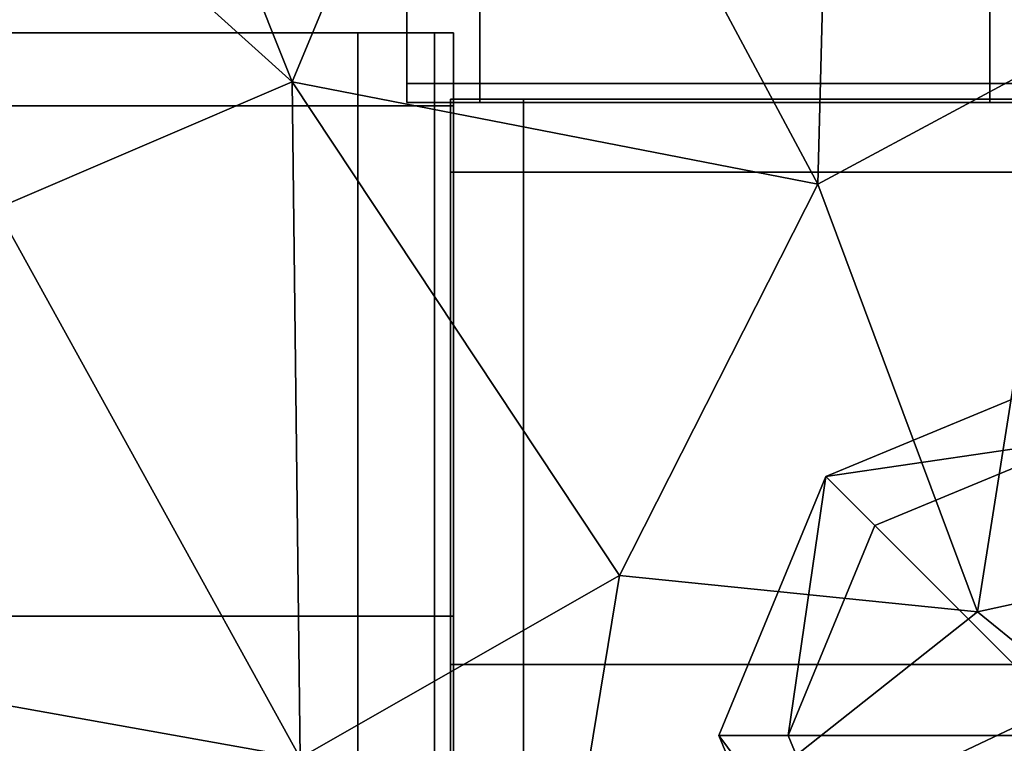
# Model space of a CAD drawing. Units: metres. Extents: x -0.433 to 0.436, y -0.272 to 0.326.
# Drawn here: x 0.368 to 0.393, y -0.227 to -0.21 of the extents above; entities that cross this region are included whole.
import ezdxf

# ---------------------------------------------------------------- set-up
doc = ezdxf.new("R2010")
doc.units = ezdxf.units.M
doc.header["$MEASUREMENT"] = 0
for name, color, linetype, true_color in [('Layer001', 7, 'Continuous', 0x876e08), ('Layer002', 7, 'Continuous', 0xb89be5), ('Layer003', 7, 'Continuous', 0xe4d699)]:
    doc.layers.add(name, color=color, linetype=linetype, true_color=true_color)

# ---------------------------------------------------------------- blocks, each defined once
blk = doc.blocks.new('0e443643-adfb-4a84-8048-39ad827a2e00')
at = {"layer": 'Layer001', "color": 253, "true_color": 0xae9c87, "invisible_edges": 12}
for points in [[(0.378824, -0.211474, 0.027286), (0.378824, -0.211474, 0.005679), (0.378824, -0.21328, 0.005679)], [(0.378824, -0.211474, 0.027286), (0.38063, -0.211474, 0.027286), (0.38063, -0.211474, 0.005679)], [(0.38063, -0.211474, 0.005679), (0.378824, -0.211474, 0.005679), (0.378824, -0.211474, 0.027286)], [(0.378824, -0.21328, 0.053189), (0.378824, -0.211474, 0.053189), (0.378824, -0.211474, 0.027286)], [(0.378824, -0.21328, 0.005679), (0.378824, -0.21328, 0.027286), (0.378824, -0.211474, 0.027286)], [(0.38063, -0.211474, 0.053189), (0.38063, -0.211474, 0.027286), (0.378824, -0.211474, 0.027286)], [(0.378824, -0.211474, 0.027286), (0.378824, -0.211474, 0.053189), (0.38063, -0.211474, 0.053189)], [(0.378824, -0.211474, 0.027286), (0.378824, -0.21328, 0.027286), (0.378824, -0.21328, 0.053189)], [(0.38063, -0.211474, 0.101855), (0.38063, -0.211474, 0.079954), (0.378824, -0.211474, 0.079954)], [(0.378824, -0.211474, 0.079954), (0.378824, -0.211474, 0.101855), (0.38063, -0.211474, 0.101855)], [(0.378824, -0.211474, 0.101855), (0.378824, -0.21328, 0.101855), (0.378824, -0.21328, 0.126549)], [(0.378824, -0.21328, 0.126549), (0.378824, -0.211474, 0.126549), (0.378824, -0.211474, 0.101855)], [(0.378824, -0.211474, 0.101855), (0.378824, -0.211474, 0.079954), (0.378824, -0.21328, 0.079954)], [(0.378824, -0.21328, 0.079954), (0.378824, -0.21328, 0.101855), (0.378824, -0.211474, 0.101855)], [(0.378824, -0.211474, 0.101855), (0.378824, -0.211474, 0.126549), (0.38063, -0.211474, 0.126549)], [(0.38063, -0.211474, 0.126549), (0.38063, -0.211474, 0.101855), (0.378824, -0.211474, 0.101855)], [(0.378824, -0.21328, 0.079954), (0.378824, -0.211474, 0.079954), (0.378824, -0.211474, 0.053189)], [(0.378824, -0.211474, 0.053189), (0.378824, -0.21328, 0.053189), (0.378824, -0.21328, 0.079954)], [(0.38063, -0.211474, 0.079954), (0.38063, -0.211474, 0.053189), (0.378824, -0.211474, 0.053189)], [(0.378824, -0.211474, 0.053189), (0.378824, -0.211474, 0.079954), (0.38063, -0.211474, 0.079954)], [(0.38063, -0.211474, 0.005679), (0.38063, -0.211474, 0.027286), (0.39326, -0.211474, 0.027286)], [(0.39326, -0.211474, 0.027286), (0.39326, -0.211474, 0.005679), (0.38063, -0.211474, 0.005679)], [(0.39326, -0.211474, 0.027286), (0.38063, -0.211474, 0.027286), (0.38063, -0.211474, 0.053189)], [(0.38063, -0.211474, 0.053189), (0.39326, -0.211474, 0.053189), (0.39326, -0.211474, 0.027286)], [(0.38063, -0.211474, 0.101855), (0.39326, -0.211474, 0.101855), (0.39326, -0.211474, 0.079954)], [(0.39326, -0.211474, 0.079954), (0.38063, -0.211474, 0.079954), (0.38063, -0.211474, 0.101855)], [(0.38063, -0.211474, 0.101855), (0.38063, -0.211474, 0.126549), (0.39326, -0.211474, 0.126549)], [(0.39326, -0.211474, 0.126549), (0.39326, -0.211474, 0.101855), (0.38063, -0.211474, 0.101855)], [(0.39326, -0.211474, 0.053189), (0.38063, -0.211474, 0.053189), (0.38063, -0.211474, 0.079954)], [(0.38063, -0.211474, 0.079954), (0.39326, -0.211474, 0.079954), (0.39326, -0.211474, 0.053189)], [(0.378824, -0.21328, 0.027286), (0.378824, -0.225462, 0.027286), (0.378824, -0.225462, 0.053189)], [(0.378824, -0.21328, 0.027286), (0.378824, -0.21328, 0.005679), (0.378824, -0.225462, 0.005679)], [(0.378824, -0.225462, 0.053189), (0.378824, -0.21328, 0.053189), (0.378824, -0.21328, 0.027286)], [(0.378824, -0.225462, 0.005679), (0.378824, -0.225462, 0.027286), (0.378824, -0.21328, 0.027286)], [(0.378824, -0.21328, 0.079954), (0.378824, -0.225462, 0.079954), (0.378824, -0.225462, 0.101855)], [(0.378824, -0.225462, 0.101855), (0.378824, -0.21328, 0.101855), (0.378824, -0.21328, 0.079954)], [(0.378824, -0.225462, 0.126549), (0.378824, -0.21328, 0.126549), (0.378824, -0.21328, 0.101855)], [(0.378824, -0.225462, 0.053189), (0.378824, -0.225462, 0.079954), (0.378824, -0.21328, 0.079954)], [(0.378824, -0.21328, 0.079954), (0.378824, -0.21328, 0.053189), (0.378824, -0.225462, 0.053189)], [(0.378824, -0.21328, 0.101855), (0.378824, -0.225462, 0.101855), (0.378824, -0.225462, 0.126549)], [(0.378824, -0.244632, 0.027286), (0.378824, -0.244632, 0.053189), (0.378824, -0.225462, 0.053189)], [(0.378824, -0.225462, 0.027286), (0.378824, -0.225462, 0.005679), (0.378824, -0.244632, 0.005679)], [(0.378824, -0.244632, 0.005679), (0.378824, -0.244632, 0.027286), (0.378824, -0.225462, 0.027286)], [(0.378824, -0.225462, 0.053189), (0.378824, -0.225462, 0.027286), (0.378824, -0.244632, 0.027286)], [(0.378824, -0.244632, 0.079954), (0.378824, -0.244632, 0.101855), (0.378824, -0.225462, 0.101855)], [(0.378824, -0.225462, 0.101855), (0.378824, -0.225462, 0.079954), (0.378824, -0.244632, 0.079954)], [(0.378824, -0.225462, 0.079954), (0.378824, -0.225462, 0.053189), (0.378824, -0.244632, 0.053189)], [(0.378824, -0.244632, 0.053189), (0.378824, -0.244632, 0.079954), (0.378824, -0.225462, 0.079954)], [(0.378824, -0.225462, 0.101855), (0.378824, -0.244632, 0.101855), (0.378824, -0.244632, 0.126549)], [(0.378824, -0.244632, 0.126549), (0.378824, -0.225462, 0.126549), (0.378824, -0.225462, 0.101855)]]:
    blk.add_3dface(points, dxfattribs=at)
blk = doc.blocks.new('c84fd79d-c17b-4497-80aa-ad081ab13904')
at = {"layer": 'Layer003', "color": 253, "true_color": 0xae9c87}
mesh = blk.add_polyface(dxfattribs=at)
corners = [(0.388124, -0.220807, 0.005294), (0.394535, -0.218152, 0.005294), (0.400946, -0.220807, 0.005294), (0.403602, -0.227219, 0.005294), (0.400946, -0.23363, 0.005294), (0.394535, -0.236285, 0.005294), (0.388124, -0.23363, 0.005294), (0.385468, -0.227219, 0.005294), (0.394535, -0.227219, 0.000006), (0.388124, -0.220807, 0.001592), (0.388124, -0.220807, 0.000006), (0.389338, -0.222021, 0.000006), (0.394535, -0.218152, 0.001592), (0.394535, -0.218152, 0.000006), (0.394535, -0.219869, 0.000006), (0.400946, -0.220807, 0.001592), (0.400946, -0.220807, 0.000006), (0.399732, -0.222021, 0.000006), (0.403602, -0.227219, 0.001592), (0.403602, -0.227219, 0.000006), (0.401885, -0.227219, 0.000006), (0.400946, -0.23363, 0.001592), (0.400946, -0.23363, 0.000006), (0.399732, -0.232415, 0.000006), (0.394535, -0.236285, 0.001592), (0.394535, -0.236285, 0.000006), (0.394535, -0.234568, 0.000006), (0.388124, -0.23363, 0.001592), (0.388124, -0.23363, 0.000006), (0.389338, -0.232415, 0.000006), (0.385468, -0.227219, 0.001592), (0.385468, -0.227219, 0.000006), (0.387186, -0.227219, 0.000006), (-0.384818, 0.273833, 0.005294), (-0.39123, 0.271178, 0.005294), (-0.397641, 0.273833, 0.005294), (-0.400296, 0.280245, 0.005294), (-0.397641, 0.286656, 0.005294), (-0.39123, 0.289311, 0.005294), (-0.384818, 0.286656, 0.005294), (-0.382163, 0.280245, 0.005294), (-0.39123, 0.280245, 0.000006), (-0.384818, 0.273833, 0.001592), (-0.384818, 0.273833, 0.000006), (-0.386033, 0.275048, 0.000006), (-0.39123, 0.271178, 0.001592), (-0.39123, 0.271178, 0.000006), (-0.39123, 0.272895, 0.000006), (-0.397641, 0.273833, 0.001592), (-0.397641, 0.273833, 0.000006), (-0.396427, 0.275048, 0.000006), (-0.400296, 0.280245, 0.001592), (-0.400296, 0.280245, 0.000006), (-0.398579, 0.280245, 0.000006), (-0.397641, 0.286656, 0.001592), (-0.397641, 0.286656, 0.000006), (-0.396427, 0.285442, 0.000006), (-0.39123, 0.289311, 0.001592), (-0.39123, 0.289311, 0.000006), (-0.39123, 0.287594, 0.000006), (-0.384818, 0.286656, 0.001592), (-0.384818, 0.286656, 0.000006), (-0.386033, 0.285442, 0.000006), (-0.382163, 0.280245, 0.001592), (-0.382163, 0.280245, 0.000006), (-0.38388, 0.280245, 0.000006), (0.388124, 0.273833, 0.005294), (0.394535, 0.271178, 0.005294), (0.400946, 0.273833, 0.005294), (0.403602, 0.280245, 0.005294), (0.400946, 0.286656, 0.005294), (0.394535, 0.289311, 0.005294), (0.388124, 0.286656, 0.005294), (0.385468, 0.280245, 0.005294), (0.394535, 0.280245, 0.000006), (0.388124, 0.273833, 0.001592), (0.388124, 0.273833, 0.000006), (0.389338, 0.275048, 0.000006), (0.394535, 0.271178, 0.001592), (0.394535, 0.271178, 0.000006), (0.394535, 0.272895, 0.000006), (0.400946, 0.273833, 0.001592), (0.400946, 0.273833, 0.000006), (0.399732, 0.275048, 0.000006), (0.403602, 0.280245, 0.001592), (0.403602, 0.280245, 0.000006), (0.401885, 0.280245, 0.000006), (0.400946, 0.286656, 0.001592), (0.400946, 0.286656, 0.000006), (0.399732, 0.285442, 0.000006), (0.394535, 0.289311, 0.001592), (0.394535, 0.289311, 0.000006), (0.394535, 0.287594, 0.000006), (0.388124, 0.286656, 0.001592), (0.388124, 0.286656, 0.000006), (0.389338, 0.285442, 0.000006), (0.385468, 0.280245, 0.001592), (0.385468, 0.280245, 0.000006), (0.387186, 0.280245, 0.000006), (-0.384818, -0.220807, 0.005294), (-0.39123, -0.218152, 0.005294), (-0.397641, -0.220807, 0.005294), (-0.400296, -0.227219, 0.005294), (-0.397641, -0.23363, 0.005294), (-0.39123, -0.236285, 0.005294), (-0.384818, -0.23363, 0.005294), (-0.382163, -0.227219, 0.005294), (-0.39123, -0.227219, 0.000006), (-0.384818, -0.220807, 0.001592), (-0.384818, -0.220807, 0.000006), (-0.386033, -0.222021, 0.000006), (-0.39123, -0.218152, 0.001592), (-0.39123, -0.218152, 0.000006), (-0.39123, -0.219869, 0.000006), (-0.397641, -0.220807, 0.001592), (-0.397641, -0.220807, 0.000006), (-0.396427, -0.222021, 0.000006), (-0.400296, -0.227219, 0.001592), (-0.400296, -0.227219, 0.000006), (-0.398579, -0.227219, 0.000006), (-0.397641, -0.23363, 0.001592), (-0.397641, -0.23363, 0.000006), (-0.396427, -0.232415, 0.000006), (-0.39123, -0.236285, 0.001592), (-0.39123, -0.236285, 0.000006), (-0.39123, -0.234568, 0.000006), (-0.384818, -0.23363, 0.001592), (-0.384818, -0.23363, 0.000006), (-0.386033, -0.232415, 0.000006), (-0.382163, -0.227219, 0.001592), (-0.382163, -0.227219, 0.000006), (-0.38388, -0.227219, 0.000006)]
mesh.append_faces([[corners[k] for k in face] for face in [(14, 8, 11), (17, 8, 14), (20, 8, 17), (23, 8, 20), (26, 8, 23), (29, 8, 26), (32, 8, 29), (11, 8, 32), (47, 41, 44), (50, 41, 47), (53, 41, 50), (56, 41, 53), (59, 41, 56), (62, 41, 59), (65, 41, 62), (44, 41, 65), (80, 77, 74), (83, 80, 74), (86, 83, 74), (89, 86, 74), (92, 89, 74), (95, 92, 74), (98, 95, 74), (77, 98, 74), (113, 110, 107), (116, 113, 107), (119, 116, 107), (122, 119, 107), (125, 122, 107), (128, 125, 107), (131, 128, 107), (110, 131, 107)]], dxfattribs={"color": 253})
mesh.append_faces([[corners[k] for k in face] for face in [(1, 12, 9), (9, 0, 1), (2, 15, 12), (12, 1, 2), (3, 18, 15), (15, 2, 3), (21, 18, 3), (3, 4, 21), (21, 4, 5), (5, 24, 21), (27, 24, 5), (5, 6, 27), (30, 27, 6), (6, 7, 30), (0, 9, 30), (30, 7, 0), (13, 10, 9), (9, 12, 13), (14, 11, 10), (10, 13, 14), (15, 16, 13), (13, 12, 15), (16, 17, 14), (14, 13, 16), (19, 16, 15), (15, 18, 19), (20, 17, 16), (16, 19, 20), (19, 18, 21), (21, 22, 19), (23, 20, 19), (19, 22, 23), (25, 22, 21), (21, 24, 25), (22, 25, 26), (26, 23, 22), (28, 25, 24), (24, 27, 28), (29, 26, 25), (25, 28, 29), (27, 30, 31), (31, 28, 27), (29, 28, 31), (31, 32, 29), (32, 31, 10), (10, 11, 32), (30, 9, 10), (10, 31, 30), (45, 42, 33), (33, 34, 45), (35, 48, 45), (45, 34, 35), (36, 51, 48), (48, 35, 36), (36, 37, 54), (54, 51, 36), (54, 37, 38), (38, 57, 54), (39, 60, 57), (57, 38, 39), (40, 63, 60), (60, 39, 40), (42, 63, 40), (40, 33, 42), (46, 43, 42), (42, 45, 46), (47, 44, 43), (43, 46, 47), (49, 46, 45), (45, 48, 49), (46, 49, 50), (50, 47, 46), (48, 51, 52), (52, 49, 48), (53, 50, 49), (49, 52, 53), (52, 51, 54), (54, 55, 52), (56, 53, 52), (52, 55, 56), (55, 54, 57), (57, 58, 55), (58, 59, 56), (56, 55, 58), (61, 58, 57), (57, 60, 61), (62, 59, 58), (58, 61, 62), (64, 61, 60), (60, 63, 64), (65, 62, 61), (61, 64, 65), (64, 43, 44), (44, 65, 64), (42, 43, 64), (64, 63, 42), (66, 75, 78), (78, 67, 66), (68, 67, 78), (78, 81, 68), (81, 84, 69), (69, 68, 81), (69, 84, 87), (87, 70, 69), (70, 87, 90), (90, 71, 70), (71, 90, 93), (93, 72, 71), (96, 73, 72), (72, 93, 96), (66, 73, 96), (96, 75, 66), (75, 76, 79), (79, 78, 75), (79, 76, 77), (77, 80, 79), (81, 78, 79), (79, 82, 81), (82, 79, 80), (80, 83, 82), (81, 82, 85), (85, 84, 81), (85, 82, 83), (83, 86, 85), (87, 84, 85), (85, 88, 87), (89, 88, 85), (85, 86, 89), (88, 91, 90), (90, 87, 88), (88, 89, 92), (92, 91, 88), (91, 94, 93), (93, 90, 91), (91, 92, 95), (95, 94, 91), (94, 97, 96), (96, 93, 94), (94, 95, 98), (98, 97, 94), (76, 97, 98), (98, 77, 76), (76, 75, 96), (96, 97, 76), (100, 99, 108), (108, 111, 100), (101, 100, 111), (111, 114, 101), (114, 117, 102), (102, 101, 114), (102, 117, 120), (120, 103, 102), (104, 103, 120), (120, 123, 104), (105, 104, 123), (123, 126, 105), (105, 126, 129), (129, 106, 105), (99, 106, 129), (129, 108, 99), (111, 108, 109), (109, 112, 111), (113, 112, 109), (109, 110, 113), (114, 111, 112), (112, 115, 114), (113, 116, 115), (115, 112, 113), (115, 118, 117), (117, 114, 115), (116, 119, 118), (118, 115, 116), (117, 118, 121), (121, 120, 117), (122, 121, 118), (118, 119, 122), (123, 120, 121), (121, 124, 123), (122, 125, 124), (124, 121, 122), (123, 124, 127), (127, 126, 123), (128, 127, 124), (124, 125, 128), (129, 126, 127), (127, 130, 129), (127, 128, 131), (131, 130, 127), (131, 110, 109), (109, 130, 131), (108, 129, 130), (130, 109, 108)]], dxfattribs={"vtx2": -1, "color": 253})
blk = doc.blocks.new('ff1b0a50-643d-4059-9162-aecc618707b3')
at = {"layer": 'Layer001', "color": 253, "true_color": 0xae9c87, "invisible_edges": 12}
for points in [[(0.376528, -0.209833, 0.136261), (0.376528, -0.209833, 0.134455), (0.358403, -0.209833, 0.134455)], [(0.376528, -0.209833, 0.134455), (0.376528, -0.211639, 0.134455), (0.358403, -0.211639, 0.134455)], [(0.358403, -0.211639, 0.134455), (0.358403, -0.209833, 0.134455), (0.376528, -0.209833, 0.134455)], [(0.358403, -0.209833, 0.134455), (0.358403, -0.209833, 0.136261), (0.376528, -0.209833, 0.136261)], [(0.376528, -0.209833, 0.167613), (0.376528, -0.209833, 0.155432), (0.358403, -0.209833, 0.155432)], [(0.358403, -0.209833, 0.169419), (0.376528, -0.209833, 0.169419), (0.376528, -0.209833, 0.167613)], [(0.358403, -0.209833, 0.136261), (0.358403, -0.209833, 0.155432), (0.376528, -0.209833, 0.155432)], [(0.376528, -0.209833, 0.155432), (0.376528, -0.209833, 0.136261), (0.358403, -0.209833, 0.136261)], [(0.358403, -0.209833, 0.169419), (0.358403, -0.211639, 0.169419), (0.376528, -0.211639, 0.169419)], [(0.358403, -0.209833, 0.155432), (0.358403, -0.209833, 0.167613), (0.376528, -0.209833, 0.167613)], [(0.376528, -0.209833, 0.167613), (0.358403, -0.209833, 0.167613), (0.358403, -0.209833, 0.169419)], [(0.376528, -0.211639, 0.169419), (0.376528, -0.209833, 0.169419), (0.358403, -0.209833, 0.169419)], [(0.358403, -0.211639, 0.134455), (0.376528, -0.211639, 0.134455), (0.376528, -0.224269, 0.134455)], [(0.376528, -0.224269, 0.134455), (0.358403, -0.224269, 0.134455), (0.358403, -0.211639, 0.134455)], [(0.376528, -0.224269, 0.169419), (0.376528, -0.211639, 0.169419), (0.358403, -0.211639, 0.169419)], [(0.358403, -0.211639, 0.169419), (0.358403, -0.224269, 0.169419), (0.376528, -0.224269, 0.169419)], [(0.358403, -0.224269, 0.169419), (0.358403, -0.243439, 0.169419), (0.376528, -0.243439, 0.169419)], [(0.376528, -0.243439, 0.169419), (0.376528, -0.224269, 0.169419), (0.358403, -0.224269, 0.169419)], [(0.358403, -0.224269, 0.134455), (0.376528, -0.224269, 0.134455), (0.376528, -0.239101, 0.140599)], [(0.376528, -0.239101, 0.140599), (0.358403, -0.239101, 0.140599), (0.358403, -0.224269, 0.134455)]]:
    blk.add_3dface(points, dxfattribs=at)
blk = doc.blocks.new('be6a9e06-d5f2-4fdc-94b0-54e7b0ac0257')
at = {"layer": 'Layer001', "color": 253, "true_color": 0xae9c87, "invisible_edges": 12}
for points in [[(0.377745, -0.209182, 0.169419), (0.377745, -0.211086, 0.169419), (0.379551, -0.211086, 0.169419)], [(0.379551, -0.211086, 0.169419), (0.379551, -0.209182, 0.169419), (0.377745, -0.209182, 0.169419)], [(0.377745, -0.211086, 0.136261), (0.377745, -0.209182, 0.136261), (0.377745, -0.209182, 0.134455)], [(0.377745, -0.209182, 0.167613), (0.377745, -0.209182, 0.155432), (0.377745, -0.211086, 0.155432)], [(0.377745, -0.209182, 0.136261), (0.377745, -0.211086, 0.136261), (0.377745, -0.211086, 0.155432)], [(0.377745, -0.209182, 0.167613), (0.377745, -0.211086, 0.167613), (0.377745, -0.211086, 0.169419)], [(0.377745, -0.211086, 0.155432), (0.377745, -0.211086, 0.167613), (0.377745, -0.209182, 0.167613)], [(0.377745, -0.209182, 0.134455), (0.377745, -0.211086, 0.134455), (0.377745, -0.211086, 0.136261)], [(0.377745, -0.211086, 0.169419), (0.377745, -0.209182, 0.169419), (0.377745, -0.209182, 0.167613)], [(0.377745, -0.211086, 0.134455), (0.377745, -0.209182, 0.134455), (0.379551, -0.209182, 0.134455)], [(0.379551, -0.209182, 0.134455), (0.379551, -0.211086, 0.134455), (0.377745, -0.211086, 0.134455)], [(0.377745, -0.211086, 0.155432), (0.377745, -0.209182, 0.155432), (0.377745, -0.209182, 0.136261)], [(0.392181, -0.211086, 0.169419), (0.392181, -0.209182, 0.169419), (0.379551, -0.209182, 0.169419)], [(0.379551, -0.209182, 0.169419), (0.379551, -0.211086, 0.169419), (0.392181, -0.211086, 0.169419)], [(0.379551, -0.211086, 0.134455), (0.379551, -0.209182, 0.134455), (0.392181, -0.209182, 0.134455)], [(0.392181, -0.209182, 0.134455), (0.392181, -0.211086, 0.134455), (0.379551, -0.211086, 0.134455)], [(0.411351, -0.209182, 0.169419), (0.392181, -0.209182, 0.169419), (0.392181, -0.211086, 0.169419)], [(0.392181, -0.211086, 0.169419), (0.411351, -0.211086, 0.169419), (0.411351, -0.209182, 0.169419)], [(0.392181, -0.209182, 0.134455), (0.407013, -0.209182, 0.140599), (0.407013, -0.211086, 0.140599)], [(0.407013, -0.211086, 0.140599), (0.392181, -0.211086, 0.134455), (0.392181, -0.209182, 0.134455)], [(0.378432, -0.209833, 0.155432), (0.378432, -0.209833, 0.136261), (0.376528, -0.209833, 0.136261)], [(0.376528, -0.209833, 0.134455), (0.376528, -0.209833, 0.136261), (0.378432, -0.209833, 0.136261)], [(0.376528, -0.209833, 0.167613), (0.376528, -0.209833, 0.169419), (0.378432, -0.209833, 0.169419)], [(0.378432, -0.211639, 0.134455), (0.376528, -0.211639, 0.134455), (0.376528, -0.209833, 0.134455)], [(0.376528, -0.209833, 0.136261), (0.376528, -0.209833, 0.155432), (0.378432, -0.209833, 0.155432)], [(0.378432, -0.209833, 0.169419), (0.376528, -0.209833, 0.169419), (0.376528, -0.211639, 0.169419)], [(0.378432, -0.209833, 0.136261), (0.378432, -0.209833, 0.134455), (0.376528, -0.209833, 0.134455)], [(0.378432, -0.209833, 0.155432), (0.376528, -0.209833, 0.155432), (0.376528, -0.209833, 0.167613)], [(0.378432, -0.209833, 0.169419), (0.378432, -0.209833, 0.167613), (0.376528, -0.209833, 0.167613)], [(0.376528, -0.209833, 0.134455), (0.378432, -0.209833, 0.134455), (0.378432, -0.211639, 0.134455)], [(0.376528, -0.211639, 0.169419), (0.378432, -0.211639, 0.169419), (0.378432, -0.209833, 0.169419)], [(0.376528, -0.209833, 0.167613), (0.378432, -0.209833, 0.167613), (0.378432, -0.209833, 0.155432)], [(0.378898, -0.211639, 0.134455), (0.378432, -0.211639, 0.134455), (0.378432, -0.209833, 0.134455)], [(0.378432, -0.209833, 0.136261), (0.378898, -0.209833, 0.136261), (0.378898, -0.209833, 0.134455)], [(0.378898, -0.209833, 0.134455), (0.378432, -0.209833, 0.134455), (0.378432, -0.209833, 0.136261)], [(0.378432, -0.209833, 0.134455), (0.378898, -0.209833, 0.134455), (0.378898, -0.211639, 0.134455)], [(0.378898, -0.211639, 0.169419), (0.378898, -0.209833, 0.169419), (0.378432, -0.209833, 0.169419)], [(0.378432, -0.209833, 0.169419), (0.378898, -0.209833, 0.169419), (0.378898, -0.209833, 0.167613)], [(0.378898, -0.209833, 0.155432), (0.378898, -0.209833, 0.136261), (0.378432, -0.209833, 0.136261)], [(0.378432, -0.209833, 0.136261), (0.378432, -0.209833, 0.155432), (0.378898, -0.209833, 0.155432)], [(0.378432, -0.209833, 0.155432), (0.378432, -0.209833, 0.167613), (0.378898, -0.209833, 0.167613)], [(0.378898, -0.209833, 0.167613), (0.378898, -0.209833, 0.155432), (0.378432, -0.209833, 0.155432)], [(0.378432, -0.209833, 0.169419), (0.378432, -0.211639, 0.169419), (0.378898, -0.211639, 0.169419)], [(0.378898, -0.209833, 0.167613), (0.378432, -0.209833, 0.167613), (0.378432, -0.209833, 0.169419)], [(0.378898, -0.211639, 0.134921), (0.378898, -0.211639, 0.134455), (0.378898, -0.209833, 0.134455)], [(0.378898, -0.209833, 0.136261), (0.378898, -0.210299, 0.136261), (0.378898, -0.210299, 0.134921)], [(0.378898, -0.210299, 0.134921), (0.378898, -0.209833, 0.134455), (0.378898, -0.209833, 0.136261)], [(0.378898, -0.210299, 0.155432), (0.378898, -0.210299, 0.136261), (0.378898, -0.209833, 0.136261)], [(0.378898, -0.209833, 0.134455), (0.378898, -0.210299, 0.134921), (0.378898, -0.211639, 0.134921)], [(0.378898, -0.210299, 0.168953), (0.378898, -0.210299, 0.167613), (0.378898, -0.209833, 0.167613)], [(0.378898, -0.210299, 0.155432), (0.378898, -0.209833, 0.155432), (0.378898, -0.209833, 0.167613)], [(0.378898, -0.209833, 0.136261), (0.378898, -0.209833, 0.155432), (0.378898, -0.210299, 0.155432)], [(0.378898, -0.209833, 0.167613), (0.378898, -0.210299, 0.167613), (0.378898, -0.210299, 0.155432)], [(0.378898, -0.209833, 0.167613), (0.378898, -0.209833, 0.169419), (0.378898, -0.210299, 0.168953)], [(0.378898, -0.210299, 0.168953), (0.378898, -0.209833, 0.169419), (0.378898, -0.211639, 0.169419)], [(0.378898, -0.211639, 0.135666), (0.378898, -0.211639, 0.134921), (0.378898, -0.210299, 0.134921)], [(0.378898, -0.210438, 0.135061), (0.378898, -0.210299, 0.134921), (0.378898, -0.210299, 0.136261)], [(0.378898, -0.210299, 0.136261), (0.378898, -0.211044, 0.136261), (0.378898, -0.210438, 0.135061)], [(0.378898, -0.211044, 0.136261), (0.378898, -0.210299, 0.136261), (0.378898, -0.210299, 0.155432)], [(0.378898, -0.211639, 0.168208), (0.378898, -0.210438, 0.168814), (0.378898, -0.210299, 0.168953)], [(0.378898, -0.210299, 0.155432), (0.378898, -0.211044, 0.155432), (0.378898, -0.211044, 0.136261)], [(0.378898, -0.211044, 0.167613), (0.378898, -0.211044, 0.155432), (0.378898, -0.210299, 0.155432)], [(0.378898, -0.210299, 0.168953), (0.378898, -0.210438, 0.168814), (0.378898, -0.211044, 0.167613)], [(0.378898, -0.210299, 0.134921), (0.378898, -0.210438, 0.135061), (0.378898, -0.211639, 0.135666)], [(0.378898, -0.210299, 0.155432), (0.378898, -0.210299, 0.167613), (0.378898, -0.211044, 0.167613)], [(0.378898, -0.210299, 0.168953), (0.378898, -0.211639, 0.168953), (0.378898, -0.211639, 0.168208)], [(0.378898, -0.211044, 0.167613), (0.378898, -0.210299, 0.167613), (0.378898, -0.210299, 0.168953)], [(0.378898, -0.211639, 0.169419), (0.378898, -0.211639, 0.168953), (0.378898, -0.210299, 0.168953)], [(0.377745, -0.211552, 0.169419), (0.379551, -0.211552, 0.169419), (0.379551, -0.211086, 0.169419)], [(0.377745, -0.211552, 0.167613), (0.377745, -0.211552, 0.169419), (0.377745, -0.211086, 0.169419)], [(0.379551, -0.211086, 0.169419), (0.377745, -0.211086, 0.169419), (0.377745, -0.211552, 0.169419)], [(0.377745, -0.211552, 0.155432), (0.377745, -0.211552, 0.167613), (0.377745, -0.211086, 0.167613)], [(0.377745, -0.211086, 0.169419), (0.377745, -0.211086, 0.167613), (0.377745, -0.211552, 0.167613)], [(0.377745, -0.211552, 0.136261), (0.377745, -0.211086, 0.136261), (0.377745, -0.211086, 0.134455)], [(0.377745, -0.211086, 0.155432), (0.377745, -0.211086, 0.136261), (0.377745, -0.211552, 0.136261)], [(0.377745, -0.211086, 0.134455), (0.377745, -0.211552, 0.134455), (0.377745, -0.211552, 0.136261)], [(0.379551, -0.211086, 0.134455), (0.379551, -0.211552, 0.134455), (0.377745, -0.211552, 0.134455)], [(0.377745, -0.211086, 0.167613), (0.377745, -0.211086, 0.155432), (0.377745, -0.211552, 0.155432)], [(0.377745, -0.211552, 0.134455), (0.377745, -0.211086, 0.134455), (0.379551, -0.211086, 0.134455)], [(0.377745, -0.211552, 0.136261), (0.377745, -0.211552, 0.155432), (0.377745, -0.211086, 0.155432)], [(0.379551, -0.211552, 0.169419), (0.392181, -0.211552, 0.169419), (0.392181, -0.211086, 0.169419)], [(0.392181, -0.211086, 0.169419), (0.379551, -0.211086, 0.169419), (0.379551, -0.211552, 0.169419)], [(0.392181, -0.211086, 0.134455), (0.392181, -0.211552, 0.134455), (0.379551, -0.211552, 0.134455)], [(0.379551, -0.211552, 0.134455), (0.379551, -0.211086, 0.134455), (0.392181, -0.211086, 0.134455)], [(0.411351, -0.211552, 0.169419), (0.411351, -0.211086, 0.169419), (0.392181, -0.211086, 0.169419)], [(0.392181, -0.211086, 0.169419), (0.392181, -0.211552, 0.169419), (0.411351, -0.211552, 0.169419)], [(0.407013, -0.211552, 0.140599), (0.392181, -0.211552, 0.134455), (0.392181, -0.211086, 0.134455)], [(0.392181, -0.211086, 0.134455), (0.407013, -0.211086, 0.140599), (0.407013, -0.211552, 0.140599)], [(0.376528, -0.224269, 0.134455), (0.376528, -0.211639, 0.134455), (0.378432, -0.211639, 0.134455)], [(0.378432, -0.211639, 0.169419), (0.376528, -0.211639, 0.169419), (0.376528, -0.224269, 0.169419)], [(0.378432, -0.211639, 0.134455), (0.378432, -0.224269, 0.134455), (0.376528, -0.224269, 0.134455)], [(0.376528, -0.224269, 0.169419), (0.378432, -0.224269, 0.169419), (0.378432, -0.211639, 0.169419)], [(0.379551, -0.211552, 0.169419), (0.377745, -0.211552, 0.169419), (0.378211, -0.211552, 0.168953)], [(0.378211, -0.211552, 0.167613), (0.378211, -0.211552, 0.168953), (0.377745, -0.211552, 0.169419)], [(0.377745, -0.211552, 0.169419), (0.377745, -0.211552, 0.167613), (0.378211, -0.211552, 0.167613)], [(0.377745, -0.211552, 0.134455), (0.379551, -0.211552, 0.134455), (0.379551, -0.211552, 0.134921)], [(0.378211, -0.211552, 0.155432), (0.378211, -0.211552, 0.167613), (0.377745, -0.211552, 0.167613)], [(0.377745, -0.211552, 0.167613), (0.377745, -0.211552, 0.155432), (0.378211, -0.211552, 0.155432)], [(0.379551, -0.211552, 0.134921), (0.378211, -0.211552, 0.134921), (0.377745, -0.211552, 0.134455)], [(0.378211, -0.211552, 0.136261), (0.378211, -0.211552, 0.155432), (0.377745, -0.211552, 0.155432)], [(0.377745, -0.211552, 0.155432), (0.377745, -0.211552, 0.136261), (0.378211, -0.211552, 0.136261)], [(0.377745, -0.211552, 0.134455), (0.378211, -0.211552, 0.134921), (0.378211, -0.211552, 0.136261)], [(0.378211, -0.211552, 0.136261), (0.377745, -0.211552, 0.136261), (0.377745, -0.211552, 0.134455)], [(0.378211, -0.211552, 0.168953), (0.379551, -0.211552, 0.168953), (0.379551, -0.211552, 0.169419)], [(0.378211, -0.211552, 0.167613), (0.378956, -0.211552, 0.167613), (0.37835, -0.211552, 0.168814)], [(0.378956, -0.211552, 0.155432), (0.378211, -0.211552, 0.155432), (0.378211, -0.211552, 0.136261)], [(0.37835, -0.211552, 0.168814), (0.378211, -0.211552, 0.168953), (0.378211, -0.211552, 0.167613)], [(0.379551, -0.211552, 0.135666), (0.37835, -0.211552, 0.135061), (0.378211, -0.211552, 0.134921)], [(0.378956, -0.211552, 0.167613), (0.378211, -0.211552, 0.167613), (0.378211, -0.211552, 0.155432)], [(0.378211, -0.211552, 0.134921), (0.37835, -0.211552, 0.135061), (0.378956, -0.211552, 0.136261)], [(0.378211, -0.211552, 0.134921), (0.379551, -0.211552, 0.134921), (0.379551, -0.211552, 0.135666)], [(0.378956, -0.211552, 0.136261), (0.378211, -0.211552, 0.136261), (0.378211, -0.211552, 0.134921)], [(0.378211, -0.211552, 0.136261), (0.378956, -0.211552, 0.136261), (0.378956, -0.211552, 0.155432)], [(0.378211, -0.211552, 0.155432), (0.378956, -0.211552, 0.155432), (0.378956, -0.211552, 0.167613)], [(0.378211, -0.211552, 0.168953), (0.37835, -0.211552, 0.168814), (0.379551, -0.211552, 0.168208)], [(0.379551, -0.211552, 0.168208), (0.379551, -0.211552, 0.168953), (0.378211, -0.211552, 0.168953)], [(0.378432, -0.211639, 0.134455), (0.378898, -0.211639, 0.134455), (0.378898, -0.224269, 0.134455)], [(0.378432, -0.224269, 0.169419), (0.378898, -0.224269, 0.169419), (0.378898, -0.211639, 0.169419)], [(0.378898, -0.211639, 0.169419), (0.378432, -0.211639, 0.169419), (0.378432, -0.224269, 0.169419)], [(0.378898, -0.224269, 0.134455), (0.378432, -0.224269, 0.134455), (0.378432, -0.211639, 0.134455)], [(0.38063, -0.21328, 0.169346), (0.38063, -0.211474, 0.169346), (0.378824, -0.211474, 0.169346)], [(0.378824, -0.211474, 0.126549), (0.378824, -0.211474, 0.147045), (0.38063, -0.211474, 0.147045)], [(0.38063, -0.211474, 0.147045), (0.38063, -0.211474, 0.126549), (0.378824, -0.211474, 0.126549)], [(0.378824, -0.211474, 0.126549), (0.378824, -0.21328, 0.126549), (0.378824, -0.21328, 0.147045)], [(0.378824, -0.21328, 0.147045), (0.378824, -0.211474, 0.147045), (0.378824, -0.211474, 0.126549)], [(0.378824, -0.211474, 0.003873), (0.38063, -0.211474, 0.003873), (0.38063, -0.21328, 0.003873)], [(0.378824, -0.211474, 0.147045), (0.378824, -0.211474, 0.16754), (0.38063, -0.211474, 0.16754)], [(0.378824, -0.211474, 0.169346), (0.378824, -0.21328, 0.169346), (0.38063, -0.21328, 0.169346)], [(0.38063, -0.21328, 0.003873), (0.378824, -0.21328, 0.003873), (0.378824, -0.211474, 0.003873)], [(0.38063, -0.211474, 0.16754), (0.38063, -0.211474, 0.147045), (0.378824, -0.211474, 0.147045)], [(0.378824, -0.211474, 0.147045), (0.378824, -0.21328, 0.147045), (0.378824, -0.21328, 0.16754)], [(0.378824, -0.21328, 0.16754), (0.378824, -0.211474, 0.16754), (0.378824, -0.211474, 0.147045)], [(0.378824, -0.211474, 0.16754), (0.378824, -0.21328, 0.16754), (0.378824, -0.21328, 0.169346)], [(0.378824, -0.211474, 0.005679), (0.38063, -0.211474, 0.005679), (0.38063, -0.211474, 0.003873)], [(0.378824, -0.211474, 0.169346), (0.38063, -0.211474, 0.169346), (0.38063, -0.211474, 0.16754)], [(0.378824, -0.21328, 0.169346), (0.378824, -0.211474, 0.169346), (0.378824, -0.211474, 0.16754)], [(0.378824, -0.21328, 0.003873), (0.378824, -0.21328, 0.005679), (0.378824, -0.211474, 0.005679)], [(0.38063, -0.211474, 0.16754), (0.378824, -0.211474, 0.16754), (0.378824, -0.211474, 0.169346)], [(0.378824, -0.211474, 0.005679), (0.378824, -0.211474, 0.003873), (0.378824, -0.21328, 0.003873)], [(0.38063, -0.211474, 0.003873), (0.378824, -0.211474, 0.003873), (0.378824, -0.211474, 0.005679)], [(0.378898, -0.211639, 0.134921), (0.378898, -0.224176, 0.134921), (0.378898, -0.224269, 0.134455)], [(0.378898, -0.224269, 0.134455), (0.378898, -0.211639, 0.134455), (0.378898, -0.211639, 0.134921)], [(0.378898, -0.224269, 0.168208), (0.378898, -0.211639, 0.168208), (0.378898, -0.211639, 0.168953)], [(0.378898, -0.224269, 0.169419), (0.378898, -0.224269, 0.168953), (0.378898, -0.211639, 0.168953)], [(0.378898, -0.211639, 0.168953), (0.378898, -0.211639, 0.169419), (0.378898, -0.224269, 0.169419)], [(0.378898, -0.224176, 0.134921), (0.378898, -0.211639, 0.134921), (0.378898, -0.211639, 0.135666)], [(0.378898, -0.211639, 0.135666), (0.378898, -0.224037, 0.13562), (0.378898, -0.224176, 0.134921)], [(0.378898, -0.211639, 0.168953), (0.378898, -0.224269, 0.168953), (0.378898, -0.224269, 0.168208)], [(0.379551, -0.211552, 0.135666), (0.379551, -0.211552, 0.134921), (0.392088, -0.211552, 0.134921)], [(0.392088, -0.211552, 0.134921), (0.391949, -0.211552, 0.13562), (0.379551, -0.211552, 0.135666)], [(0.379551, -0.211552, 0.168208), (0.392181, -0.211552, 0.168208), (0.392181, -0.211552, 0.168953)], [(0.392181, -0.211552, 0.168953), (0.379551, -0.211552, 0.168953), (0.379551, -0.211552, 0.168208)], [(0.379551, -0.211552, 0.169419), (0.379551, -0.211552, 0.168953), (0.392181, -0.211552, 0.168953)], [(0.392181, -0.211552, 0.168953), (0.392181, -0.211552, 0.169419), (0.379551, -0.211552, 0.169419)], [(0.379551, -0.211552, 0.134921), (0.379551, -0.211552, 0.134455), (0.392181, -0.211552, 0.134455)], [(0.392181, -0.211552, 0.134455), (0.392088, -0.211552, 0.134921), (0.379551, -0.211552, 0.134921)], [(0.39326, -0.211474, 0.147045), (0.39326, -0.211474, 0.126549), (0.38063, -0.211474, 0.126549)], [(0.38063, -0.211474, 0.126549), (0.38063, -0.211474, 0.147045), (0.39326, -0.211474, 0.147045)], [(0.38063, -0.211474, 0.005679), (0.39326, -0.211474, 0.005679), (0.39326, -0.211474, 0.003873)], [(0.39326, -0.211474, 0.003873), (0.38063, -0.211474, 0.003873), (0.38063, -0.211474, 0.005679)], [(0.39326, -0.211474, 0.169346), (0.39326, -0.211474, 0.16754), (0.38063, -0.211474, 0.16754)], [(0.39326, -0.211474, 0.169346), (0.38063, -0.211474, 0.169346), (0.38063, -0.21328, 0.169346)], [(0.38063, -0.21328, 0.169346), (0.39326, -0.21328, 0.169346), (0.39326, -0.211474, 0.169346)], [(0.38063, -0.211474, 0.003873), (0.39326, -0.211474, 0.003873), (0.39326, -0.21328, 0.003873)], [(0.38063, -0.211474, 0.147045), (0.38063, -0.211474, 0.16754), (0.39326, -0.211474, 0.16754)], [(0.39326, -0.211474, 0.16754), (0.39326, -0.211474, 0.147045), (0.38063, -0.211474, 0.147045)], [(0.38063, -0.211474, 0.16754), (0.38063, -0.211474, 0.169346), (0.39326, -0.211474, 0.169346)], [(0.39326, -0.21328, 0.003873), (0.38063, -0.21328, 0.003873), (0.38063, -0.211474, 0.003873)], [(0.406222, -0.211552, 0.14139), (0.391949, -0.211552, 0.13562), (0.392088, -0.211552, 0.134921)], [(0.392088, -0.211552, 0.134921), (0.406657, -0.211552, 0.140956), (0.406222, -0.211552, 0.14139)], [(0.406657, -0.211552, 0.140956), (0.392088, -0.211552, 0.134921), (0.392181, -0.211552, 0.134455)], [(0.392181, -0.211552, 0.168953), (0.411351, -0.211552, 0.168953), (0.411351, -0.211552, 0.169419)], [(0.411351, -0.211552, 0.169419), (0.392181, -0.211552, 0.169419), (0.392181, -0.211552, 0.168953)], [(0.392181, -0.211552, 0.134455), (0.407013, -0.211552, 0.140599), (0.406657, -0.211552, 0.140956)], [(0.411351, -0.211552, 0.168208), (0.411351, -0.211552, 0.168953), (0.392181, -0.211552, 0.168953)], [(0.392181, -0.211552, 0.168953), (0.392181, -0.211552, 0.168208), (0.411351, -0.211552, 0.168208)], [(0.378824, -0.225462, 0.147045), (0.378824, -0.21328, 0.147045), (0.378824, -0.21328, 0.126549)], [(0.378824, -0.21328, 0.126549), (0.378824, -0.225462, 0.126549), (0.378824, -0.225462, 0.147045)], [(0.378824, -0.225462, 0.169346), (0.378824, -0.21328, 0.169346), (0.378824, -0.21328, 0.16754)], [(0.378824, -0.21328, 0.16754), (0.378824, -0.225462, 0.16754), (0.378824, -0.225462, 0.169346)], [(0.378824, -0.21328, 0.169346), (0.378824, -0.225462, 0.169346), (0.38063, -0.225462, 0.169346)], [(0.378824, -0.225462, 0.147045), (0.378824, -0.225462, 0.16754), (0.378824, -0.21328, 0.16754)], [(0.378824, -0.21328, 0.16754), (0.378824, -0.21328, 0.147045), (0.378824, -0.225462, 0.147045)], [(0.38063, -0.225462, 0.169346), (0.38063, -0.21328, 0.169346), (0.378824, -0.21328, 0.169346)], [(0.378824, -0.21328, 0.003873), (0.378824, -0.225462, 0.003873), (0.378824, -0.225462, 0.005679)], [(0.378824, -0.225462, 0.005679), (0.378824, -0.21328, 0.005679), (0.378824, -0.21328, 0.003873)], [(0.38063, -0.21328, 0.003873), (0.38063, -0.225462, 0.003873), (0.378824, -0.225462, 0.003873)], [(0.378824, -0.225462, 0.003873), (0.378824, -0.21328, 0.003873), (0.38063, -0.21328, 0.003873)], [(0.39326, -0.225462, 0.169346), (0.39326, -0.21328, 0.169346), (0.38063, -0.21328, 0.169346)], [(0.38063, -0.21328, 0.003873), (0.39326, -0.21328, 0.003873), (0.39326, -0.225462, 0.003873)], [(0.38063, -0.21328, 0.169346), (0.38063, -0.225462, 0.169346), (0.39326, -0.225462, 0.169346)], [(0.39326, -0.225462, 0.003873), (0.38063, -0.225462, 0.003873), (0.38063, -0.21328, 0.003873)], [(0.378898, -0.238745, 0.140956), (0.378898, -0.224176, 0.134921), (0.378898, -0.224037, 0.13562)], [(0.378898, -0.224037, 0.13562), (0.378898, -0.23831, 0.14139), (0.378898, -0.238745, 0.140956)], [(0.376528, -0.224269, 0.169419), (0.376528, -0.243439, 0.169419), (0.378432, -0.243439, 0.169419)], [(0.378432, -0.243439, 0.169419), (0.378432, -0.224269, 0.169419), (0.376528, -0.224269, 0.169419)], [(0.376528, -0.239101, 0.140599), (0.376528, -0.224269, 0.134455), (0.378432, -0.224269, 0.134455)], [(0.378432, -0.224269, 0.134455), (0.378432, -0.239101, 0.140599), (0.376528, -0.239101, 0.140599)], [(0.378432, -0.224269, 0.134455), (0.378898, -0.224269, 0.134455), (0.378898, -0.239101, 0.140599)], [(0.378898, -0.243439, 0.169419), (0.378898, -0.224269, 0.169419), (0.378432, -0.224269, 0.169419)], [(0.378432, -0.224269, 0.169419), (0.378432, -0.243439, 0.169419), (0.378898, -0.243439, 0.169419)], [(0.378898, -0.239101, 0.140599), (0.378432, -0.239101, 0.140599), (0.378432, -0.224269, 0.134455)], [(0.378898, -0.224269, 0.134455), (0.378898, -0.224176, 0.134921), (0.378898, -0.238745, 0.140956)], [(0.378898, -0.243439, 0.168953), (0.378898, -0.243439, 0.168208), (0.378898, -0.224269, 0.168208)], [(0.378898, -0.243439, 0.169419), (0.378898, -0.243439, 0.168953), (0.378898, -0.224269, 0.168953)], [(0.378898, -0.224269, 0.168953), (0.378898, -0.224269, 0.169419), (0.378898, -0.243439, 0.169419)], [(0.378898, -0.224269, 0.168208), (0.378898, -0.224269, 0.168953), (0.378898, -0.243439, 0.168953)], [(0.378898, -0.238745, 0.140956), (0.378898, -0.239101, 0.140599), (0.378898, -0.224269, 0.134455)], [(0.378824, -0.244632, 0.126549), (0.378824, -0.244632, 0.147045), (0.378824, -0.225462, 0.147045)], [(0.378824, -0.225462, 0.147045), (0.378824, -0.225462, 0.126549), (0.378824, -0.244632, 0.126549)], [(0.378824, -0.244632, 0.147045), (0.378824, -0.244632, 0.16754), (0.378824, -0.225462, 0.16754)], [(0.378824, -0.225462, 0.005679), (0.378824, -0.225462, 0.003873), (0.378824, -0.244632, 0.003873)], [(0.378824, -0.225462, 0.16754), (0.378824, -0.225462, 0.147045), (0.378824, -0.244632, 0.147045)], [(0.378824, -0.244632, 0.003873), (0.378824, -0.244632, 0.005679), (0.378824, -0.225462, 0.005679)], [(0.378824, -0.225462, 0.16754), (0.378824, -0.244632, 0.16754), (0.378824, -0.244632, 0.169346)], [(0.378824, -0.244632, 0.003873), (0.378824, -0.225462, 0.003873), (0.38063, -0.225462, 0.003873)], [(0.378824, -0.244632, 0.169346), (0.378824, -0.225462, 0.169346), (0.378824, -0.225462, 0.16754)], [(0.38063, -0.225462, 0.003873), (0.38063, -0.244632, 0.003873), (0.378824, -0.244632, 0.003873)], [(0.378824, -0.225462, 0.169346), (0.378824, -0.244632, 0.169346), (0.38063, -0.244632, 0.169346)], [(0.38063, -0.244632, 0.169346), (0.38063, -0.225462, 0.169346), (0.378824, -0.225462, 0.169346)], [(0.39326, -0.225462, 0.003873), (0.392901, -0.244632, 0.003873), (0.38063, -0.244632, 0.003873)], [(0.38063, -0.225462, 0.169346), (0.38063, -0.244632, 0.169346), (0.392901, -0.244632, 0.169346)], [(0.38063, -0.244632, 0.003873), (0.38063, -0.225462, 0.003873), (0.39326, -0.225462, 0.003873)], [(0.392901, -0.244632, 0.169346), (0.39326, -0.225462, 0.169346), (0.38063, -0.225462, 0.169346)]]:
    blk.add_3dface(points, dxfattribs=at)
for name in ['c84fd79d-c17b-4497-80aa-ad081ab13904', 'ff1b0a50-643d-4059-9162-aecc618707b3', '0e443643-adfb-4a84-8048-39ad827a2e00']:
    blk.add_blockref(name, (0, 0))
at = {"layer": 'Layer002', "color": 253, "true_color": 0xae9c87}
mesh = blk.add_polyface(dxfattribs=at)
corners = [(0.39756, -0.222926, 0.40117), (0.401175, -0.214561, 0.400528), (0.399361, -0.208422, 0.40301), (0.394076, -0.210279, 0.406198), (0.391879, -0.224159, 0.404326), (0.410109, -0.195825, 0.389756), (0.408906, -0.185143, 0.394699), (0.407056, -0.19556, 0.39482), (0.407225, -0.216171, 0.392222), (0.40611, -0.210627, 0.395379), (0.40185, -0.223988, 0.39534), (0.392676, -0.194518, 0.407724), (0.400185, -0.194386, 0.402575), (0.397189, -0.182494, 0.406726), (0.415499, -0.227068, 0.169223), (0.410096, -0.241203, 0.169182), (0.411098, -0.113122, 0.168631), (0.409841, -0.202329, 0.391311), (0.406469, -0.203782, 0.395682), (0.408578, -0.211483, 0.391584), (0.407867, -0.219294, 0.389661), (0.412101, -0.203778, 0.388239), (0.410182, -0.208882, 0.389971), (0.397997, -0.225775, 0.399528), (0.40709, -0.183525, 0.397401), (0.40399, -0.194206, 0.399161), (0.388407, -0.194687, 0.410108), (0.38001, -0.198807, 0.413493), (0.387925, -0.213575, 0.408783), (0.406113, -0.234398, 0.168696), (0.412069, -0.212481, 0.385878), (0.411604, -0.184364, 0.389939), (0.403951, -0.208236, 0.39892), (0.409631, -0.204335, 0.390312), (0.406667, -0.219916, 0.390277), (0.405967, -0.221008, 0.391583), (0.386109, -0.181234, 0.413464), (0.410953, -0.19356, 0.38958), (0.414027, -0.194685, 0.384629), (0.409808, -0.220974, 0.385254), (0.402437, -0.185807, 0.402228)]
mesh.append_faces([[corners[k] for k in face] for face in [(0, 1, 2), (0, 3, 4), (5, 6, 7), (8, 9, 10), (11, 12, 13), (14, 15, 16), (17, 18, 19), (20, 21, 22), (1, 23, 9), (7, 24, 25), (12, 11, 2), (26, 27, 28), (15, 29, 16), (20, 30, 21), (5, 31, 6), (2, 32, 25), (32, 18, 25), (17, 7, 18), (25, 18, 7), (33, 19, 34), (8, 35, 34), (36, 27, 26), (37, 22, 21), (5, 7, 17), (28, 4, 3), (3, 26, 28), (21, 38, 37), (39, 30, 20), (3, 0, 2), (2, 26, 3), (22, 33, 34), (37, 33, 22), (9, 18, 32), (18, 9, 8), (22, 34, 20), (37, 31, 5), (37, 5, 33), (12, 25, 40), (2, 25, 12), (2, 11, 26), (36, 26, 11), (19, 8, 34), (19, 18, 8), (1, 9, 32), (2, 1, 32), (5, 17, 33), (33, 17, 19)]], dxfattribs={"color": 253})
mesh = blk.add_polyface(dxfattribs=at)
corners = [(0.409923, -0.158394, 0.395569), (0.409778, -0.130597, 0.394943), (0.403774, -0.148062, 0.403052), (0.404915, -0.161254, 0.401612), (0.414866, -0.182702, 0.386018), (0.416027, -0.169826, 0.384852), (0.41298, -0.172337, 0.389508), (0.40399, -0.194206, 0.399161), (0.40709, -0.183525, 0.397401), (0.402437, -0.185807, 0.402228), (0.411604, -0.184364, 0.389939), (0.419274, -0.175746, 0.169163), (0.415499, -0.227068, 0.169223), (0.411098, -0.113122, 0.168631), (0.39882, -0.157968, 0.407025), (0.413333, -0.156106, 0.391509), (0.41151, -0.13128, 0.393599), (0.411938, -0.16146, 0.393542), (0.411922, -0.173177, 0.389837), (0.413459, -0.161712, 0.390432), (0.397189, -0.182494, 0.406726), (0.386892, -0.154176, 0.414933), (0.386109, -0.181234, 0.413464), (0.408531, -0.174112, 0.394902), (0.40127, -0.170987, 0.40391), (0.408328, -0.182651, 0.395137), (0.390972, -0.137462, 0.412363), (0.417009, -0.154255, 0.38574), (0.416488, -0.141181, 0.385883), (0.414376, -0.143634, 0.389362), (0.410953, -0.19356, 0.38958), (0.414027, -0.194685, 0.384629), (0.416692, -0.181391, 0.382401), (0.415073, -0.16232, 0.388898), (0.413704, -0.142808, 0.38992), (0.392676, -0.194518, 0.407724), (0.407056, -0.19556, 0.39482), (0.413546, -0.123009, 0.390103), (0.408906, -0.185143, 0.394699), (0.400185, -0.194386, 0.402575), (0.416734, -0.140877, 0.384686)]
mesh.append_faces([[corners[k] for k in face] for face in [(0, 1, 2), (0, 2, 3), (4, 5, 6), (7, 8, 9), (4, 6, 10), (11, 12, 13), (3, 2, 14), (15, 16, 17), (18, 19, 17), (20, 21, 22), (8, 23, 24), (18, 17, 25), (14, 21, 20), (2, 26, 14), (27, 28, 29), (30, 4, 10), (31, 32, 5), (33, 27, 29), (25, 17, 23), (23, 0, 3), (6, 19, 18), (19, 33, 34), (20, 22, 35), (8, 24, 9), (14, 20, 24), (14, 26, 21), (5, 27, 33), (36, 25, 8), (25, 23, 8), (19, 37, 15), (19, 15, 17), (36, 38, 25), (38, 18, 25), (31, 5, 4), (10, 6, 18), (10, 18, 38), (23, 17, 0), (17, 16, 0), (5, 33, 6), (33, 19, 6), (24, 3, 14), (23, 3, 24), (39, 9, 20), (9, 24, 20), (33, 29, 34), (27, 40, 28)]], dxfattribs={"color": 253})
mesh = blk.add_polyface(dxfattribs=at)
corners = [(0.302967, -0.221846, 0.419859), (0.306246, -0.234855, 0.413529), (0.329049, -0.23047, 0.414423), (0.337132, -0.220984, 0.417523), (0.338362, -0.210906, 0.420441), (0.293999, -0.196118, 0.428049), (0.302961, -0.213168, 0.422892), (0.260342, -0.185415, 0.43196), (0.218465, -0.184489, 0.433095), (0.214968, -0.208149, 0.427379), (0.210404, -0.228658, 0.419456), (0.208585, -0.235748, 0.415524), (0.238293, -0.236476, 0.414394), (0.23834, -0.241133, 0.411013), (0.212381, -0.244437, 0.408983), (0.234757, -0.245433, 0.407187), (0.219975, -0.252429, 0.400281), (0.221088, -0.241396, 0.168648), (0.371728, -0.249591, 0.169165), (0.283996, -0.251991, 0.169788), (0.322361, -0.188753, 0.427155), (0.324753, -0.213971, 0.421018), (0.278558, -0.246103, 0.406719), (0.316188, -0.248494, 0.401722), (0.272817, -0.238814, 0.412903), (0.33361, -0.236738, 0.410485), (0.326275, -0.242844, 0.406582), (0.253941, -0.203474, 0.428131), (0.269727, -0.224262, 0.420636), (0.264933, -0.242937, 0.41002), (0.234724, -0.226658, 0.41985), (0.266925, -0.231208, 0.417564), (0.231216, -0.217524, 0.423744), (0.292525, -0.179017, 0.431478), (0.252099, -0.248931, 0.404131), (0.396696, -0.246158, 0.169045), (0.336418, -0.190627, 0.425085), (0.330433, -0.169628, 0.429214), (0.332694, -0.246064, 0.402839)]
mesh.append_faces([[corners[k] for k in face] for face in [(0, 1, 2), (3, 0, 2), (4, 5, 6), (7, 8, 9), (10, 11, 12), (13, 11, 14), (15, 14, 16), (17, 18, 19), (20, 5, 4), (6, 0, 21), (22, 23, 24), (13, 14, 15), (25, 24, 26), (27, 9, 28), (7, 9, 27), (12, 29, 24), (30, 12, 31), (13, 15, 29), (5, 7, 27), (28, 30, 31), (28, 32, 30), (26, 24, 23), (21, 0, 3), (5, 27, 6), (6, 27, 28), (5, 20, 33), (5, 33, 7), (15, 34, 29), (12, 24, 31), (31, 1, 0), (29, 34, 22), (29, 22, 24), (28, 9, 32), (30, 32, 10), (30, 10, 12), (12, 11, 13), (13, 29, 12), (17, 35, 18), (1, 25, 2), (0, 28, 31), (0, 6, 28), (4, 6, 21), (1, 24, 25), (31, 24, 1), (36, 37, 20), (26, 23, 38)]], dxfattribs={"color": 253})
mesh = blk.add_polyface(dxfattribs=at)
corners = [(0.388155, -0.236876, 0.39925), (0.381515, -0.232353, 0.404922), (0.379014, -0.237426, 0.402552), (0.337132, -0.220984, 0.417523), (0.364914, -0.231326, 0.409606), (0.375106, -0.227769, 0.409109), (0.377877, -0.24177, 0.399017), (0.375536, -0.245185, 0.395645), (0.38818, -0.240253, 0.395522), (0.376638, -0.247679, 0.392542), (0.388, -0.244684, 0.390424), (0.387925, -0.213575, 0.408783), (0.374901, -0.211047, 0.413905), (0.383012, -0.223257, 0.408399), (0.336418, -0.190627, 0.425085), (0.338362, -0.210906, 0.420441), (0.367585, -0.214177, 0.415054), (0.332694, -0.246064, 0.402839), (0.33013, -0.251061, 0.397294), (0.363284, -0.242364, 0.401951), (0.329049, -0.23047, 0.414423), (0.33361, -0.236738, 0.410485), (0.326275, -0.242844, 0.406582), (0.363653, -0.238444, 0.405298), (0.368336, -0.247204, 0.395458), (0.370083, -0.198977, 0.41681), (0.375493, -0.185255, 0.417444), (0.361524, -0.18481, 0.421588), (0.386109, -0.181234, 0.413464), (0.38001, -0.198807, 0.413493), (0.330433, -0.169628, 0.429214), (0.358753, -0.196502, 0.419944), (0.392613, -0.243556, 0.389622), (0.371879, -0.250469, 0.390093), (0.221088, -0.241396, 0.168648), (0.395329, -0.239942, 0.168797), (0.396696, -0.246158, 0.169045), (0.366342, -0.250612, 0.391608), (0.375413, -0.251229, 0.38787), (0.324753, -0.213971, 0.421018), (0.322361, -0.188753, 0.427155)]
mesh.append_faces([[corners[k] for k in face] for face in [(0, 1, 2), (3, 4, 5), (6, 7, 8), (8, 9, 10), (11, 12, 13), (14, 15, 16), (16, 3, 5), (8, 7, 9), (17, 18, 19), (3, 20, 4), (13, 12, 5), (21, 22, 23), (18, 24, 19), (12, 16, 5), (19, 24, 6), (4, 2, 1), (25, 26, 27), (28, 26, 29), (27, 30, 14), (4, 23, 2), (4, 21, 23), (16, 15, 3), (12, 31, 16), (31, 14, 16), (32, 10, 33), (34, 35, 36), (5, 4, 1), (13, 5, 1), (25, 31, 12), (29, 12, 11), (24, 37, 9), (9, 37, 10), (6, 24, 7), (7, 24, 9), (23, 6, 2), (2, 6, 0), (33, 38, 32), (20, 21, 4), (23, 19, 6), (22, 19, 23), (27, 14, 31), (25, 27, 31), (26, 25, 29), (29, 25, 12), (15, 39, 3), (14, 40, 15), (22, 17, 19)]], dxfattribs={"color": 253})
mesh = blk.add_polyface(dxfattribs=at)
corners = [(0.407867, -0.219294, 0.389661), (0.403903, -0.233531, 0.387804), (0.409808, -0.220974, 0.385254), (0.407225, -0.216171, 0.392222), (0.40185, -0.223988, 0.39534), (0.405967, -0.221008, 0.391583), (0.4104, -0.236065, 0.371673), (0.406692, -0.237865, 0.379001), (0.406805, -0.241368, 0.373334), (0.408665, -0.232473, 0.380214), (0.395689, -0.235121, 0.395124), (0.397464, -0.239432, 0.390782), (0.400998, -0.233539, 0.390904), (0.39444, -0.226236, 0.402065), (0.395812, -0.233784, 0.395445), (0.397997, -0.225775, 0.399528), (0.393094, -0.233556, 0.398789), (0.381515, -0.232353, 0.404922), (0.399805, -0.241069, 0.385851), (0.405099, -0.233312, 0.385181), (0.400414, -0.240133, 0.387097), (0.400659, -0.236751, 0.389829), (0.392066, -0.237234, 0.395651), (0.40611, -0.210627, 0.395379), (0.413433, -0.23744, 0.358846), (0.403811, -0.239282, 0.382308), (0.398976, -0.237116, 0.390381), (0.406667, -0.219916, 0.390277), (0.391879, -0.224159, 0.404326), (0.387925, -0.213575, 0.408783), (0.383012, -0.223257, 0.408399), (0.412069, -0.212481, 0.385878), (0.39837, -0.240189, 0.389093), (0.39756, -0.222926, 0.40117), (0.401175, -0.214561, 0.400528), (0.410096, -0.241203, 0.169182), (0.404593, -0.237752, 0.169169), (0.406113, -0.234398, 0.168696), (0.388155, -0.236876, 0.39925), (0.38818, -0.240253, 0.395522)]
mesh.append_faces([[corners[k] for k in face] for face in [(0, 1, 2), (3, 4, 5), (6, 7, 8), (6, 9, 7), (10, 11, 12), (13, 14, 15), (4, 10, 5), (16, 13, 17), (18, 19, 20), (0, 21, 1), (10, 22, 11), (15, 4, 23), (15, 14, 4), (24, 6, 8), (25, 19, 18), (21, 26, 11), (21, 27, 26), (16, 14, 13), (16, 22, 14), (9, 19, 7), (9, 2, 19), (28, 29, 30), (28, 30, 17), (10, 12, 5), (12, 27, 5), (31, 2, 9), (21, 20, 1), (20, 21, 32), (0, 27, 21), (4, 14, 10), (14, 22, 10), (1, 19, 2), (1, 20, 19), (12, 11, 26), (12, 26, 27), (13, 15, 33), (33, 15, 34), (35, 36, 37), (13, 28, 17), (33, 28, 13), (21, 11, 32), (16, 38, 22), (16, 17, 38), (22, 38, 39), (22, 39, 11), (7, 19, 25)]], dxfattribs={"color": 253})

msp = doc.modelspace()

# ---------------------------------------------------------------- block references
msp.add_blockref('be6a9e06-d5f2-4fdc-94b0-54e7b0ac0257', (0, 0))

doc.saveas('drawing.dxf')
